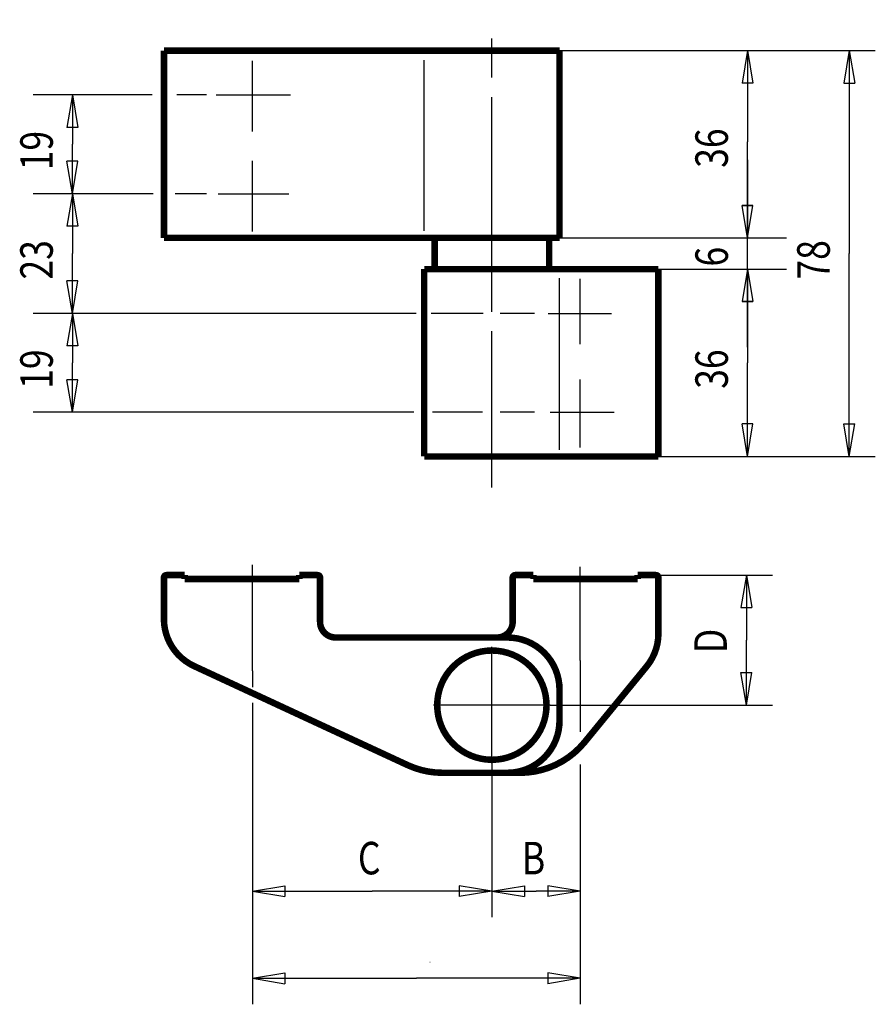
# Model space of a CAD drawing. Extents: x 74.1 to 139.8, y 164.9 to 240.6.
import ezdxf

# ---------------------------------------------------------------- set-up
doc = ezdxf.new("R2010")
doc.units = 0
doc.header["$MEASUREMENT"] = 0
for name, pattern in [('CENTERLINE', [30, 12, -1.5, 3, -1.5, 12]), ('HIDDENNEW0', [4.5, 1.5, -1.5, 1.5]), ('PHANTOM', [29.5, 9.5, -1.5, 3, -1.5, 3, -1.5, 9.5])]:
    doc.linetypes.add(name, pattern=pattern)
for name, color, linetype in [('2D_BEMASSUNG', 1, 'HIDDENNEW0'), ('2D_KATALOG-MITTEL', 230, 'HIDDENNEW0'), ('2D_MITTELLINIEN', 3, 'PHANTOM'), ('LAYER1', 1, 'Continuous')]:
    doc.layers.add(name, color=color, linetype=linetype)
doc.styles.get("Standard").update_dxf_attribs({"font": 'monotxt.shx'})

msp = doc.modelspace()

# ---------------------------------------------------------------- linework, layer by layer
at = {"layer": '2D_BEMASSUNG', "color": 1, "linetype": 'Continuous'}
for p, q in [((115.5434, 238.25478), (139.81088, 238.25478)), ((115.5434, 238.25478), (132.98418, 238.25478)), ((129.98418, 238.25478), (129.56751, 235.75478)), ((129.98418, 238.25478), (130.40084, 235.75478)), ((129.98418, 238.25478), (129.98418, 231.24175)), ((137.81088, 238.25478), (137.39421, 235.75478)), ((137.81088, 238.25478), (138.22754, 235.75478)), ((137.81088, 238.25478), (137.81088, 222.65478)), ((130.40084, 235.75478), (129.56751, 235.75478)), ((137.39421, 235.75478), (138.22754, 235.75478)), ((84.234899, 234.85478), (75.105642, 234.85478)), ((78.105642, 234.85478), (77.688975, 232.35478)), ((78.105642, 234.85478), (78.522308, 232.35478)), ((78.105642, 234.85478), (78.105642, 231.05478)), ((88.423399, 234.85478), (86.147456, 234.85478)), ((78.522308, 232.35478), (77.688975, 232.35478)), ((78.105642, 227.25478), (78.105642, 231.05478)), ((129.98418, 223.85478), (129.98418, 231.24175)), ((78.105642, 227.25478), (77.688975, 229.75478)), ((78.522308, 229.75478), (77.688975, 229.75478)), ((78.105642, 227.25478), (78.522308, 229.75478)), ((129.98418, 229.85478), (129.98418, 223.85478)), ((84.304447, 227.25478), (75.105642, 227.25478)), ((78.105642, 227.25478), (77.688975, 224.75478)), ((78.105642, 227.25478), (78.522308, 224.75478)), ((78.105642, 227.25478), (78.105642, 222.65478)), ((88.423399, 227.25478), (86.008361, 227.25478)), ((129.98418, 223.85478), (129.56751, 226.35478)), ((130.40084, 226.35478), (129.56751, 226.35478)), ((129.98418, 223.85478), (129.56751, 226.35478)), ((129.56751, 226.35478), (130.40084, 226.35478)), ((129.98418, 223.85478), (130.40084, 226.35478)), ((129.98418, 223.85478), (130.40084, 226.35478)), ((78.522308, 224.75478), (77.688975, 224.75478)), ((114.7434, 223.85478), (132.98418, 223.85478)), ((115.5434, 223.85478), (132.98418, 223.85478)), ((129.98418, 215.45478), (129.98418, 223.85478)), ((78.105642, 218.05478), (78.105642, 222.65478)), ((137.81088, 207.05478), (137.81088, 222.65478)), ((123.1434, 221.45478), (132.98418, 221.45478)), ((123.1434, 221.45478), (132.98418, 221.45478)), ((129.98418, 221.45478), (129.56751, 218.95478)), ((129.98418, 221.45478), (129.56751, 218.95478)), ((129.98418, 221.45478), (130.40084, 218.95478)), ((129.98418, 221.45478), (130.40084, 218.95478)), ((129.98418, 221.45478), (129.98418, 214.25478)), ((78.105642, 218.05478), (77.688975, 220.55478)), ((78.522308, 220.55478), (77.688975, 220.55478)), ((78.105642, 218.05478), (78.522308, 220.55478)), ((129.56751, 218.95478), (130.40084, 218.95478)), ((130.40084, 218.95478), (129.56751, 218.95478)), ((104.5298, 218.05478), (75.105642, 218.05478)), ((78.105642, 218.05478), (77.688975, 215.55478)), ((78.105642, 218.05478), (78.522308, 215.55478)), ((78.105642, 218.05478), (78.105642, 214.25478)), ((109.67899, 218.05478), (105.68472, 218.05478)), ((113.6234, 218.05478), (110.98502, 218.05478)), ((113.6234, 218.05478), (111.03929, 218.05478)), ((78.522308, 215.55478), (77.688975, 215.55478)), ((78.105642, 210.45478), (78.105642, 214.25478)), ((129.98418, 207.05478), (129.98418, 214.25478)), ((78.105642, 210.45478), (77.688975, 212.95478)), ((78.522308, 212.95478), (77.688975, 212.95478)), ((78.105642, 210.45478), (78.522308, 212.95478)), ((104.35871, 210.45478), (75.105642, 210.45478)), ((109.61739, 210.45478), (105.79165, 210.45478)), ((113.6234, 210.45478), (110.98126, 210.45478)), ((129.98418, 207.05478), (129.56751, 209.55478)), ((130.40084, 209.55478), (129.56751, 209.55478)), ((129.98418, 207.05478), (130.40084, 209.55478)), ((137.81088, 207.05478), (137.39421, 209.55478)), ((137.39421, 209.55478), (138.22754, 209.55478)), ((137.81088, 207.05478), (138.22754, 209.55478)), ((123.1434, 207.05478), (139.81088, 207.05478)), ((123.1434, 207.05478), (132.98418, 207.05478)), ((122.9434, 197.93478), (131.90561, 197.93478)), ((129.90561, 197.93478), (129.48895, 195.43478)), ((129.90561, 197.93478), (130.32228, 195.43478)), ((129.90561, 197.93478), (129.90561, 192.93478)), ((129.48895, 195.43478), (130.32228, 195.43478)), ((129.90561, 187.93478), (129.90561, 192.93478)), ((117.1434, 191.37302), (117.1434, 185.89258)), ((91.943399, 190.57778), (91.943399, 189.32945)), ((129.90561, 187.93478), (129.48895, 190.43478)), ((129.48895, 190.43478), (130.32228, 190.43478)), ((129.90561, 187.93478), (130.32228, 190.43478)), ((91.943399, 188.11903), (91.943399, 164.93676)), ((114.8154, 187.93478), (131.90561, 187.93478)), ((110.3434, 183.46278), (110.3434, 171.63033)), ((110.3434, 183.46278), (110.3434, 171.63033)), ((117.1434, 183.37768), (117.1434, 164.93676)), ((91.943399, 173.63033), (94.443399, 174.047)), ((91.943399, 173.63033), (94.443399, 173.21366)), ((91.943399, 173.63033), (101.1434, 173.63033)), ((94.443399, 174.047), (94.443399, 173.21366)), ((110.3434, 173.63033), (101.1434, 173.63033)), ((110.3434, 173.63033), (107.8434, 174.047)), ((107.8434, 174.047), (107.8434, 173.21366)), ((110.3434, 173.63033), (107.8434, 173.21366)), ((110.3434, 173.63033), (112.8434, 174.047)), ((110.3434, 173.63033), (112.8434, 173.21366)), ((110.3434, 173.63033), (113.7434, 173.63033)), ((112.8434, 174.047), (112.8434, 173.21366)), ((117.1434, 173.63033), (113.7434, 173.63033)), ((117.1434, 173.63033), (114.6434, 174.047)), ((114.6434, 174.047), (114.6434, 173.21366)), ((117.1434, 173.63033), (114.6434, 173.21366)), ((91.943399, 166.93676), (94.443399, 167.35343)), ((94.443399, 167.35343), (94.443399, 166.5201)), ((117.1434, 166.93676), (114.6434, 167.35343)), ((114.6434, 167.35343), (114.6434, 166.5201)), ((91.943399, 166.93676), (94.443399, 166.5201)), ((91.943399, 166.93676), (104.5434, 166.93676)), ((117.1434, 166.93676), (104.5434, 166.93676)), ((117.1434, 166.93676), (114.6434, 166.5201))]:
    msp.add_line(p, q, dxfattribs=at)
at = {"layer": '2D_KATALOG-MITTEL', "color": 230, "linetype": 'Continuous', "const_width": 0.5}
for points in [[(115.5434, 238.25478), (85.143399, 238.25478)], [(85.143399, 238.25478), (85.143399, 223.85478)], [(115.5434, 223.85478), (115.5434, 238.25478)], [(85.143399, 223.85478), (105.9434, 223.85478)], [(105.9434, 223.85478), (105.9434, 221.45478)], [(105.9434, 223.85478), (114.7434, 223.85478)], [(114.7434, 221.45478), (114.7434, 223.85478)], [(114.7434, 223.85478), (115.5434, 223.85478)], [(105.1434, 221.45478), (105.1434, 207.05478)], [(105.9434, 221.45478), (105.1434, 221.45478)], [(114.7434, 221.45478), (105.9434, 221.45478)], [(123.1434, 221.45478), (114.7434, 221.45478)], [(123.1434, 207.05478), (123.1434, 221.45478)], [(105.1434, 207.05478), (123.1434, 207.05478)], [(85.143399, 194.56838), (85.143399, 197.73478)], [(85.343399, 197.93478), (86.743399, 197.93478)], [(86.743399, 197.93478), (86.743399, 197.63478)], [(86.743399, 197.63478), (95.543399, 197.63478)], [(95.543399, 197.63478), (95.543399, 197.93478)], [(95.543399, 197.93478), (96.943399, 197.93478)], [(97.143399, 197.73478), (97.143399, 194.33478)], [(111.9434, 197.73478), (111.9434, 194.33478)], [(113.5434, 197.93478), (112.1434, 197.93478)], [(113.5434, 197.63478), (113.5434, 197.93478)], [(121.5434, 197.63478), (113.5434, 197.63478)], [(122.9434, 197.93478), (121.5434, 197.93478)], [(121.5434, 197.93478), (121.5434, 197.63478)], [(123.1434, 193.4437), (123.1434, 197.73478)], [(98.343399, 193.13478), (109.9434, 193.13478)], [(109.9434, 193.13478), (110.7434, 193.13478)], [(110.7434, 193.13478), (111.5434, 193.13478)], [(87.459799, 190.93998), (103.86212, 183.3293)], [(117.46384, 185.07974), (122.23804, 190.9093)], [(115.5434, 189.13478), (115.5434, 186.73478)], [(106.55588, 182.73478), (108.1744, 182.73478)], [(108.1744, 182.73478), (111.5434, 182.73478)], [(111.5434, 182.73478), (112.5124, 182.73478)]]:
    msp.add_lwpolyline(points, dxfattribs=at)
for points in [[(85.343399, 197.93478, 0.41421356), (85.143399, 197.73478)], [(97.143399, 197.73478, 0.41421356), (96.943399, 197.93478)], [(112.1434, 197.93478, 0.41421356), (111.9434, 197.73478)], [(123.1434, 197.73478, 0.41421356), (122.9434, 197.93478)], [(85.143424, 194.56838, 0.2919867), (87.459799, 190.93998)], [(97.143399, 194.33478, 0.41421356), (98.343399, 193.13478)], [(110.7434, 193.13478, 0.41421356), (111.9434, 194.33478)], [(115.5434, 189.13478, 0.41421356), (111.5434, 193.13478)], [(122.23804, 190.9093, 0.17325243), (123.1434, 193.4437)], [(114.5434, 187.93478, 1), (106.1434, 187.93478, 1), (114.5434, 187.93478)], [(111.5434, 182.73478, 0.41421356), (115.5434, 186.73478)], [(112.5124, 182.73477, 0.22482719), (117.46384, 185.07974)], [(103.86212, 183.32929, 0.10903847), (106.55588, 182.73478)]]:
    msp.add_lwpolyline(points, format="xyb", dxfattribs=at)
at = {"layer": '2D_MITTELLINIEN', "color": 3, "linetype": 'CENTERLINE'}
for p, q in [((110.3434, 204.67878), (110.3434, 240.63078)), ((91.943399, 232.04141), (91.943399, 237.47838)), ((89.146606, 234.85478), (94.86642, 234.85478)), ((91.943399, 224.34569), (91.943399, 229.77863)), ((89.314187, 227.25478), (94.733561, 227.25478)), ((110.3434, 220.93998), (110.3434, 224.36958)), ((117.1434, 215.67876), (117.1434, 220.7)), ((114.66657, 218.05478), (119.53283, 218.05478)), ((117.1434, 207.74398), (117.1434, 212.98218)), ((114.82155, 210.45478), (119.74979, 210.45478)), ((91.943399, 190.57778), (91.943399, 198.71094)), ((117.1434, 191.37302), (117.1434, 198.57842)), ((110.3434, 183.46278), (110.3434, 192.40678)), ((114.8154, 187.93478), (105.8714, 187.93478))]:
    msp.add_line(p, q, dxfattribs=at)
at = {"layer": 'LAYER1', "color": 5, "linetype": 'Continuous'}
for p, q in [((105.1434, 224.39178), (105.1434, 237.52378)), ((115.5434, 207.56466), (115.5434, 220.77242))]:
    msp.add_line(p, q, dxfattribs=at)

# ---------------------------------------------------------------- texts
at = {"layer": '2D_BEMASSUNG', "color": 1, "linetype": 'Continuous', "width": 0.8}
for s, p in [('19', (76.604642, 229.05478)), ('36', (128.48318, 229.24175)), ('23', (76.604642, 220.65478)), ('78', (136.30988, 220.65478)), ('6', (128.48318, 221.65478)), ('19', (76.604642, 212.25478)), ('36', (128.48318, 212.25478)), ('D', (128.40461, 191.93478))]:
    msp.add_text(s, height=2.5, rotation=90, dxfattribs=at).set_placement(p)
for s, p in [('C', (100.05129, 174.92649)), ('B', (112.65129, 174.92649))]:
    msp.add_text(s, height=2.5, dxfattribs=at).set_placement(p)
at = {"layer": '2D_BEMASSUNG', "color": 1, "linetype": 'Continuous'}
msp.add_text('A', height=0.125, rotation=180, dxfattribs=at).set_placement((105.6355, 168.23292))

doc.saveas('drawing.dxf')
